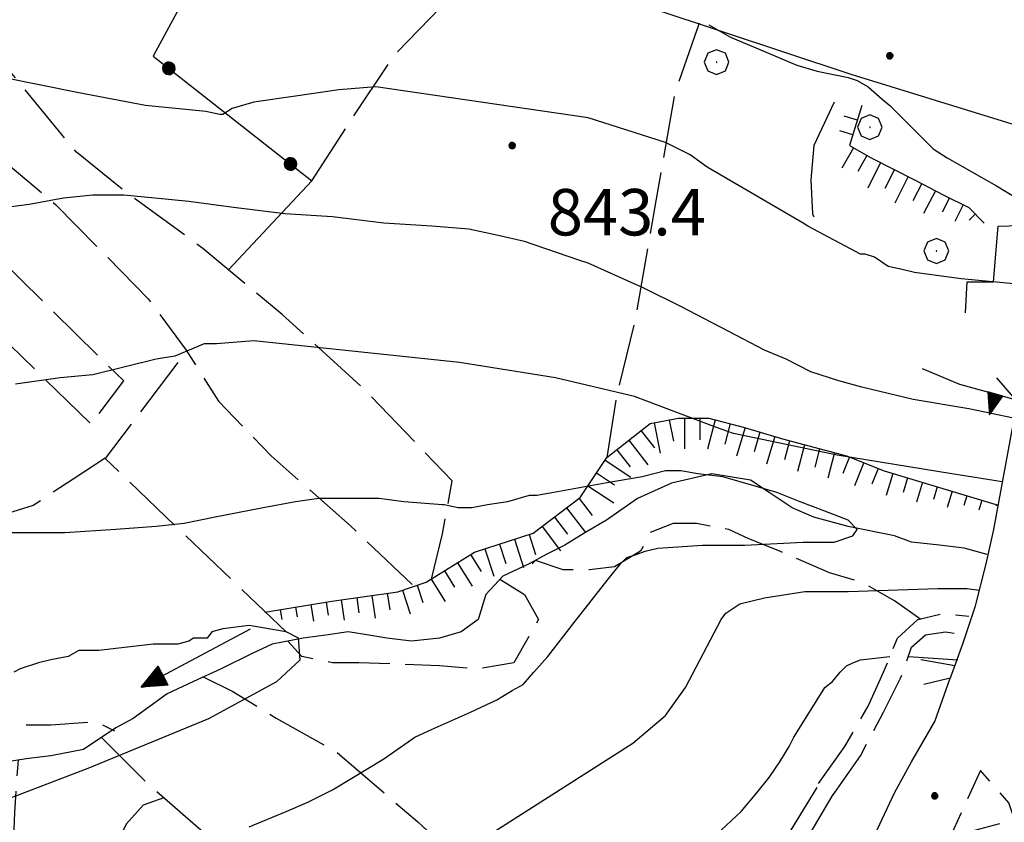
# Model space of a CAD drawing. Extents: x 2586620 to 2591444, y 4507948 to 4511406.
# Drawn here: x 2588021 to 2588180, y 4509172 to 4509302 of the extents above; entities that cross this region are included whole.
import ezdxf

# ---------------------------------------------------------------- set-up
doc = ezdxf.new("R2010")
doc.units = 0
doc.header["$LTSCALE"] = 5
doc.header["$MEASUREMENT"] = 0
for name, pattern in [('102', [2.5, 2, -0.5]), ('502', [5, 2.5, 2.5]), ('506', [5, 2.5, 2.5]), ('701', [2.5, 2, -0.5]), ('703', [1.5, 1, -0.5]), ('LSCA1', [1, -0.5, -0.5])]:
    doc.linetypes.add(name, pattern=pattern)
for name, color, linetype in [('10100000', 1, 'Continuous'), ('10200000', 1, '102'), ('10800000', 2, 'Continuous'), ('11300000', 8, 'Continuous'), ('30200000', 1, 'Continuous'), ('30210000', 2, 'Continuous'), ('50200000', 1, '502'), ('50600000', 1, '506'), ('60100000', 1, 'LSCA1'), ('70100000', 1, '701'), ('70300000', 1, '703'), ('70400000', 1, 'Continuous'), ('80100000', 2, 'Continuous'), ('80200000', 1, 'Continuous'), ('80400000', 1, 'Continuous'), ('A0140000', 2, 'Continuous')]:
    doc.layers.add(name, color=color, linetype=linetype)
doc.styles.get("Standard").update_dxf_attribs({"font": 'romans.shx'})

# ---------------------------------------------------------------- blocks, each defined once
blk = doc.blocks.new('BA1LUNG')
at = {"linetype": 'Continuous'}
blk.add_line((0, 0), (1, 0), dxfattribs=at)
blk = doc.blocks.new('BA1CORT')
at = {"linetype": 'Continuous'}
blk.add_line((0, 0), (0.7, 0), dxfattribs=at)
blk = doc.blocks.new('CERCHIO5')
at = {"linetype": 'Continuous'}
for p, q in [((-0.196, 0.064), (-0.206, 0.001)), ((-0.206, 0.001), (-0.196, -0.062)), ((-0.003, -0.202), (-0.206, 0.001)), ((-0.206, 0.001), (-0.003, 0.001)), ((-0.196, -0.062), (0.022, 0.2)), ((-0.168, 0.12), (-0.196, 0.064)), ((0.162, -0.118), (-0.196, 0.064)), ((-0.196, 0.064), (0.19, -0.062)), ((-0.183, 0.032), (-0.184, 0.013)), ((-0.184, 0.013), (-0.184, -0.047)), ((-0.18, 0.058), (-0.183, 0.032)), ((-0.167, 0.093), (-0.182, 0.091)), ((-0.182, 0.091), (-0.092, 0.063)), ((-0.152, 0.092), (-0.18, 0.058)), ((-0.158, 0.051), (-0.172, 0.001)), ((-0.172, 0.001), (-0.165, -0.077)), ((-0.168, -0.118), (0.094, 0.177)), ((-0.123, 0.166), (-0.168, 0.12)), ((0.19, -0.062), (-0.168, 0.12)), ((-0.168, 0.12), (0, 0)), ((0, 0), (-0.168, -0.118)), ((-0.152, 0.092), (-0.167, 0.093)), ((-0.166, 0.023), (-0.083, 0.112)), ((-0.122, -0.02), (-0.166, 0.023)), ((-0.072, 0.156), (-0.158, 0.051)), ((-0.138, 0.053), (-0.158, -0.016)), ((-0.142, 0.108), (-0.152, 0.092)), ((-0.126, 0.022), (-0.152, 0.092)), ((-0.127, 0.089), (-0.145, 0)), ((-0.145, 0), (-0.12, -0.069)), ((-0.092, 0.063), (-0.144, 0.144)), ((-0.144, 0.144), (-0.002, 0.069)), ((-0.105, 0.116), (-0.142, 0.108)), ((-0.076, 0.082), (-0.138, 0.053)), ((-0.072, 0.156), (-0.127, 0.089)), ((-0.127, 0.089), (-0.123, 0.112)), ((-0.11, -0.009), (-0.127, 0.089)), ((-0.091, -0.032), (-0.126, 0.022)), ((-0.066, 0.194), (-0.123, 0.166)), ((0.06, 0.194), (-0.123, -0.164)), ((-0.123, -0.164), (-0.066, 0.194)), ((-0.003, -0.202), (-0.123, 0.166)), ((-0.123, 0.166), (0.162, -0.118)), ((-0.123, 0.112), (-0.114, 0.138)), ((-0.084, 0.048), (-0.122, -0.02)), ((-0.114, 0.138), (-0.098, 0.178)), ((-0.072, 0.156), (-0.105, 0.116)), ((-0.098, 0.178), (-0.082, 0.172)), ((-0.022, 0.154), (-0.084, 0.048)), ((-0.083, 0.112), (0.009, 0.101)), ((-0.082, 0.172), (-0.032, 0.175)), ((-0.05, 0.134), (-0.076, 0.082)), ((0.022, 0.2), (-0.072, 0.156)), ((-0.032, 0.175), (-0.072, 0.156)), ((-0.003, 0.152), (-0.072, 0.156)), ((-0.051, 0.061), (-0.07, -0.008)), ((-0.068, -0.179), (0.035, 0.008)), ((-0.003, 0.204), (-0.066, 0.194)), ((-0.066, 0.194), (0.116, -0.164)), ((0.012, 0.149), (-0.051, 0.112)), ((-0.051, 0.112), (-0.051, 0.061)), ((-0.016, 0.097), (-0.051, 0.061)), ((-0.051, 0.061), (-0.016, 0.097)), ((-0.04, 0.124), (-0.05, 0.134)), ((-0.032, 0.175), (-0.04, 0.124)), ((0.01, 0.186), (-0.032, 0.175)), ((0, 0.174), (-0.032, 0.175)), ((-0.032, 0.175), (0.012, 0.149)), ((0.006, 0.054), (-0.026, -0.018)), ((0.061, 0.125), (-0.022, 0.154)), ((-0.016, 0.097), (0.034, 0.11)), ((0.065, 0.085), (-0.016, 0.097)), ((-0.003, 0.001), (-0.003, 0.204)), ((0.06, 0.194), (-0.003, 0.204)), ((-0.003, 0.001), (0.06, 0.194)), ((0.116, 0.166), (-0.003, -0.202)), ((0.058, 0.137), (-0.003, 0.152)), ((-0.003, 0.001), (0.197, 0.001)), ((-0.003, 0.001), (-0.003, -0.202)), ((-0.002, 0.069), (0.042, 0.197)), ((0.042, 0.16), (0, 0.174)), ((0.072, 0.053), (0.002, -0.036)), ((0.067, 0.043), (0.006, 0.054)), ((0.009, 0.101), (0.072, 0.053)), ((0.034, 0.11), (0.01, 0.186)), ((0.026, -0.083), (0.079, 0.072)), ((0.147, 0.135), (0.033, 0.066)), ((0.033, 0.066), (0.19, 0.064)), ((0.034, 0.11), (0.093, 0.094)), ((0.074, -0.087), (0.034, 0.11)), ((0.035, 0.008), (0.147, 0.135)), ((0.094, 0.177), (0.038, -0.196)), ((0.042, 0.197), (0.067, 0.101)), ((0.107, 0.137), (0.042, 0.16)), ((0.051, -0.062), (0.106, 0.031)), ((0.118, 0.117), (0.058, 0.137)), ((0.116, 0.166), (0.06, 0.194)), ((0.06, -0.192), (0.116, 0.166)), ((0.162, 0.12), (0.06, -0.192)), ((0.079, 0.072), (0.061, 0.125)), ((0.119, 0.036), (0.065, 0.085)), ((0.065, -0.017), (0.067, 0.043)), ((0.067, 0.101), (0.08, 0.184)), ((0.08, 0.184), (0.195, -0.034)), ((0.093, 0.094), (0.124, 0.053)), ((0.14, 0.07), (0.097, -0.076)), ((0.106, 0.031), (0.14, 0.105)), ((0.158, 0.109), (0.107, 0.137)), ((0.162, 0.12), (0.116, 0.166)), ((0.116, -0.164), (0.162, 0.12)), ((0.116, -0.06), (0.119, 0.036)), ((0.156, 0.064), (0.118, 0.117)), ((0.124, 0.053), (0.124, 0.053)), ((0.124, 0.053), (0.128, -0.03)), ((0.131, -0.07), (0.156, 0.001)), ((0.14, 0.105), (0.14, 0.07)), ((0.162, 0.044), (0.156, 0.064)), ((0.156, 0.001), (0.162, 0.044)), ((0.174, 0.064), (0.158, 0.109)), ((0.19, 0.064), (0.162, 0.12)), ((0.19, 0.064), (0.173, -0.096)), ((0.182, -0.008), (0.174, 0.064)), ((0.2, 0.001), (0.19, 0.064)), ((0.19, -0.062), (0.2, 0.001)), ((-0.196, -0.062), (-0.168, -0.118)), ((0.173, -0.096), (-0.196, -0.062)), ((-0.184, -0.047), (-0.165, -0.099)), ((-0.168, -0.118), (-0.123, -0.164)), ((-0.165, -0.077), (-0.13, -0.127)), ((-0.165, -0.099), (-0.12, -0.15)), ((-0.158, -0.016), (-0.117, -0.042)), ((-0.15, -0.04), (-0.156, -0.11)), ((-0.156, -0.11), (-0.106, -0.134)), ((-0.122, -0.02), (-0.15, -0.04)), ((-0.13, -0.127), (-0.06, -0.146)), ((-0.125, -0.057), (-0.108, -0.025)), ((-0.101, -0.082), (-0.125, -0.057)), ((-0.123, -0.164), (-0.066, -0.192)), ((-0.108, -0.025), (-0.122, -0.02)), ((-0.12, -0.069), (-0.087, -0.093)), ((-0.12, -0.15), (-0.06, -0.163)), ((-0.117, -0.042), (-0.078, -0.017)), ((-0.101, -0.082), (-0.11, -0.009)), ((-0.106, -0.134), (-0.093, -0.156)), ((-0.003, -0.094), (-0.101, -0.082)), ((-0.083, -0.14), (-0.101, -0.082)), ((-0.064, -0.045), (-0.097, -0.097)), ((-0.097, -0.097), (0.026, -0.134)), ((-0.093, -0.156), (-0.091, -0.18)), ((-0.054, -0.075), (-0.091, -0.032)), ((-0.091, -0.18), (-0.054, -0.075)), ((-0.087, -0.093), (-0.028, -0.126)), ((-0.034, -0.151), (-0.083, -0.14)), ((-0.07, -0.008), (-0.042, -0.049)), ((0.038, -0.196), (-0.068, -0.179)), ((-0.066, -0.192), (-0.003, -0.202)), ((0.097, -0.076), (-0.064, -0.045)), ((-0.06, -0.146), (0.011, -0.159)), ((-0.06, -0.163), (-0.032, -0.185)), ((0.002, -0.036), (-0.054, -0.075)), ((0.051, -0.062), (-0.054, -0.075)), ((-0.054, -0.075), (0.051, -0.062)), ((-0.054, -0.075), (-0.049, -0.182)), ((-0.049, -0.182), (0.026, -0.083)), ((-0.042, -0.049), (0.014, -0.064)), ((0.048, -0.128), (-0.034, -0.151)), ((-0.032, -0.185), (0.04, -0.182)), ((-0.028, -0.126), (0.048, -0.128)), ((-0.026, -0.018), (0.022, -0.048)), ((0.136, -0.106), (-0.003, -0.094)), ((-0.003, -0.202), (0.06, -0.192)), ((0.011, -0.159), (0.044, -0.153)), ((0.014, -0.064), (0.048, -0.061)), ((0.022, -0.048), (0.075, -0.075)), ((0.026, -0.134), (0.074, -0.087)), ((0.128, -0.03), (0.035, -0.054)), ((0.035, -0.054), (0.048, -0.128)), ((0.04, -0.182), (0.062, -0.176)), ((0.044, -0.153), (0.098, -0.127)), ((0.048, -0.061), (0.065, -0.017)), ((0.048, -0.128), (0.107, -0.112)), ((0.128, -0.03), (0.051, -0.062)), ((0.06, -0.192), (0.116, -0.164)), ((0.062, -0.176), (0.095, -0.16)), ((0.075, -0.075), (0.152, -0.078)), ((0.095, -0.16), (0.119, -0.147)), ((0.098, -0.127), (0.131, -0.07)), ((0.107, -0.112), (0.116, -0.06)), ((0.116, -0.164), (0.162, -0.118)), ((0.119, -0.147), (0.136, -0.106)), ((0.195, -0.034), (0.128, -0.03)), ((0.152, -0.078), (0.175, -0.074)), ((0.162, -0.118), (0.19, -0.062)), ((0.175, -0.074), (0.182, -0.008))]:
    blk.add_line(p, q, dxfattribs=at)
blk = doc.blocks.new('CERCHIO1')
at = {"linetype": 'Continuous'}
for p, q in [((0.003, 0.398), (-0.28, 0.28)), ((0.286, 0.28), (0.003, 0.398)), ((-0.28, 0.28), (-0.397, -0.002)), ((0, 0), (-0.002, -0.003)), ((0.002, 0.002), (0, 0)), ((0.005, 0.003), (0.002, 0.002)), ((0.009, 0.003), (0.005, 0.003)), ((0.011, 0.001), (0.009, 0.003)), ((0.013, -0.001), (0.011, 0.001)), ((0.403, -0.002), (0.286, 0.28)), ((-0.397, -0.002), (-0.28, -0.285)), ((-0.28, -0.285), (0.003, -0.402)), ((-0.002, -0.003), (-0.002, -0.006)), ((-0.002, -0.006), (0, -0.009)), ((0, -0.009), (0.002, -0.011)), ((0.002, -0.011), (0.005, -0.013)), ((0.003, -0.402), (0.286, -0.285)), ((0.005, -0.013), (0.009, -0.012)), ((0.009, -0.012), (0.011, -0.011)), ((0.011, -0.011), (0.013, -0.008)), ((0.014, -0.005), (0.013, -0.001)), ((0.013, -0.008), (0.014, -0.005)), ((0.286, -0.285), (0.403, -0.002))]:
    blk.add_line(p, q, dxfattribs=at)
blk = doc.blocks.new('TRIANG1')
at = {"linetype": 'Continuous'}
for p, q in [((0, 0.7), (-0.25, 0)), ((0, 0.612), (-0.021, 0.642)), ((-0.021, 0.642), (0, 0.642)), ((-0.013, 0.663), (0, 0.674)), ((0, 0.642), (-0.013, 0.663)), ((0.25, 0), (0, 0.7)), ((0, 0.7), (0, 0)), ((0, 0.674), (0, 0.685)), ((0, 0.685), (0, 0.674)), ((0, 0.674), (0, 0.685)), ((0, 0.674), (0, 0.685)), ((0, 0.685), (0, 0.674)), ((0, 0.674), (0, 0.685)), ((0.013, 0.663), (0, 0.674)), ((0, 0.642), (0.013, 0.663)), ((0, 0.612), (0.021, 0.642)), ((0.021, 0.642), (0, 0.642)), ((0, 0.182), (-0.134, 0.325)), ((-0.134, 0.325), (0, 0.215)), ((0, 0.215), (-0.125, 0.349)), ((-0.125, 0.349), (0, 0.256)), ((0, 0.256), (-0.115, 0.379)), ((-0.115, 0.379), (0, 0.289)), ((0, 0.289), (-0.106, 0.404)), ((-0.106, 0.404), (0, 0.322)), ((0, 0.322), (-0.099, 0.423)), ((-0.099, 0.423), (0, 0.354)), ((0, 0.354), (-0.089, 0.45)), ((-0.089, 0.45), (0, 0.381)), ((0, 0.381), (-0.08, 0.477)), ((-0.08, 0.477), (0, 0.42)), ((0, 0.42), (-0.07, 0.503)), ((-0.07, 0.503), (0, 0.453)), ((0, 0.453), (-0.06, 0.531)), ((-0.06, 0.531), (0, 0.494)), ((0, 0.494), (-0.05, 0.561)), ((-0.05, 0.561), (0, 0.526)), ((0, 0.526), (-0.042, 0.582)), ((-0.042, 0.582), (0, 0.555)), ((0, 0.555), (-0.034, 0.604)), ((-0.034, 0.604), (0, 0.585)), ((0, 0.585), (-0.027, 0.623)), ((-0.027, 0.623), (0, 0.612)), ((0, 0.585), (0.027, 0.623)), ((0.027, 0.623), (0, 0.612)), ((0, 0.555), (0.034, 0.604)), ((0.034, 0.604), (0, 0.585)), ((0, 0.526), (0.042, 0.582)), ((0.042, 0.582), (0, 0.555)), ((0, 0.494), (0.05, 0.561)), ((0.05, 0.561), (0, 0.526)), ((0, 0.453), (0.06, 0.531)), ((0.06, 0.531), (0, 0.494)), ((0, 0.42), (0.07, 0.503)), ((0.07, 0.503), (0, 0.453)), ((0, 0.381), (0.08, 0.477)), ((0.08, 0.477), (0, 0.42)), ((0, 0.354), (0.089, 0.45)), ((0.089, 0.45), (0, 0.381)), ((0, 0.322), (0.099, 0.423)), ((0.099, 0.423), (0, 0.354)), ((0, 0.289), (0.106, 0.404)), ((0.106, 0.404), (0, 0.322)), ((0, 0.256), (0.115, 0.379)), ((0.115, 0.379), (0, 0.289)), ((0, 0.215), (0.125, 0.349)), ((0.125, 0.349), (0, 0.256)), ((0, 0.182), (0.134, 0.325)), ((0.134, 0.325), (0, 0.215)), ((-0.25, 0), (0.25, 0)), ((-0.215, 0), (-0.236, 0.038)), ((-0.236, 0.038), (-0.178, 0)), ((-0.178, 0), (-0.227, 0.065)), ((-0.227, 0.065), (-0.141, 0)), ((-0.141, 0), (-0.218, 0.09)), ((-0.218, 0.09), (-0.111, 0)), ((-0.111, 0), (-0.209, 0.114)), ((-0.209, 0.114), (-0.072, 0)), ((-0.072, 0), (-0.201, 0.138)), ((-0.201, 0.138), (-0.042, 0)), ((-0.042, 0), (-0.192, 0.162)), ((-0.192, 0.162), (0, 0)), ((0, 0), (-0.182, 0.19)), ((-0.182, 0.19), (0, 0.038)), ((0, 0.038), (-0.172, 0.218)), ((-0.172, 0.218), (0, 0.077)), ((0, 0.077), (-0.162, 0.246)), ((-0.162, 0.246), (0, 0.112)), ((0, 0.112), (-0.152, 0.274)), ((-0.152, 0.274), (0, 0.147)), ((0, 0.147), (-0.143, 0.301)), ((-0.143, 0.301), (0, 0.182)), ((0, 0.147), (0.143, 0.301)), ((0.143, 0.301), (0, 0.182)), ((0, 0.112), (0.152, 0.274)), ((0.152, 0.274), (0, 0.147)), ((0, 0.077), (0.162, 0.246)), ((0.162, 0.246), (0, 0.112)), ((0, 0.038), (0.172, 0.218)), ((0.172, 0.218), (0, 0.077)), ((0, 0), (0.182, 0.19)), ((0.182, 0.19), (0, 0.038)), ((0.192, 0.162), (0, 0)), ((0.042, 0), (0.192, 0.162)), ((0.201, 0.138), (0.042, 0)), ((0.072, 0), (0.201, 0.138)), ((0.209, 0.114), (0.072, 0)), ((0.111, 0), (0.209, 0.114)), ((0.218, 0.09), (0.111, 0)), ((0.141, 0), (0.218, 0.09)), ((0.227, 0.065), (0.141, 0)), ((0.178, 0), (0.227, 0.065)), ((0.236, 0.038), (0.178, 0)), ((0.215, 0), (0.236, 0.038))]:
    blk.add_line(p, q, dxfattribs=at)
blk = doc.blocks.new('ACQUA')
at = {"linetype": 'Continuous'}
for p, q in [((3.2, 0.35), (3.2, -0.35)), ((3.2, 0.35), (4, 0)), ((3.2, 0.018), (3.224, 0.34)), ((3.2, 0.32), (4, 0)), ((3.224, 0.34), (3.228, 0)), ((3.228, 0), (3.247, 0.33)), ((3.247, 0.33), (3.258, 0)), ((3.258, 0), (3.271, 0.319)), ((3.271, 0.319), (3.281, 0)), ((4, 0), (0, 0)), ((4, 0), (3.2, 0.29)), ((3.2, 0.29), (3.979, 0.008)), ((3.979, 0.008), (3.2, 0.26)), ((3.2, 0.26), (3.979, 0.008)), ((3.979, 0.008), (3.2, 0.227)), ((3.2, 0.227), (3.939, 0)), ((3.939, 0), (3.2, 0.199)), ((3.2, 0.199), (3.886, 0)), ((3.886, 0), (3.2, 0.172)), ((3.2, 0.172), (3.836, 0)), ((3.836, 0), (3.2, 0.139)), ((3.2, 0.139), (3.78, 0)), ((3.78, 0), (3.2, 0.102)), ((3.2, 0.102), (3.715, 0)), ((3.715, 0), (3.2, 0.073)), ((3.2, 0.073), (3.637, 0)), ((3.637, 0), (3.2, 0.047)), ((3.2, 0.047), (3.516, 0)), ((3.516, 0), (3.2, 0.018)), ((4, 0), (3.2, -0.35)), ((4, 0), (3.2, -0.295)), ((3.2, -0.232), (3.939, 0)), ((3.939, 0), (3.2, -0.204)), ((3.202, -0.325), (4, 0)), ((3.281, 0), (3.295, 0.308)), ((3.295, 0.308), (3.305, 0)), ((3.305, 0), (3.323, 0.296)), ((3.323, 0.296), (3.332, 0.01)), ((3.332, 0.01), (3.351, 0.284)), ((3.351, 0.284), (3.353, 0.009)), ((3.353, 0.009), (3.377, 0.273)), ((3.377, 0.273), (3.376, 0.008)), ((3.376, 0.008), (3.403, 0.261)), ((3.403, 0.261), (3.398, 0.007)), ((3.398, 0.007), (3.425, 0.251)), ((3.425, 0.251), (3.428, 0.005)), ((3.428, 0.005), (3.449, 0.241)), ((3.449, 0.241), (3.45, 0.004)), ((3.45, 0.004), (3.475, 0.23)), ((3.475, 0.23), (3.476, 0.002)), ((3.476, 0.002), (3.499, 0.219)), ((3.499, 0.219), (3.516, 0)), ((3.516, 0), (3.524, 0.19)), ((3.524, 0.19), (3.54, 0.01)), ((3.54, 0.01), (3.554, 0.195)), ((3.554, 0.195), (3.573, 0.007)), ((3.573, 0.007), (3.586, 0.181)), ((3.586, 0.181), (3.604, 0.004)), ((3.604, 0.004), (3.625, 0.15)), ((3.625, 0.15), (3.637, 0)), ((3.637, 0), (3.652, 0.139)), ((3.652, 0.139), (3.668, 0.007)), ((3.668, 0.007), (3.685, 0.126)), ((3.685, 0.126), (3.695, 0.003)), ((3.695, 0.003), (3.712, 0.115)), ((3.712, 0.115), (3.715, 0)), ((3.715, 0), (3.74, 0.104)), ((3.74, 0.104), (3.751, 0.005)), ((3.861, 0.032), (3.745, 0.064)), ((3.751, 0.005), (3.797, 0.074)), ((3.797, 0.074), (3.78, 0)), ((3.78, 0), (3.832, 0.061)), ((3.832, 0.061), (3.836, 0)), ((3.836, 0), (3.872, 0.046)), ((3.967, -0.015), (3.861, 0.032)), ((3.861, 0.032), (3.967, -0.015)), ((3.966, 0), (3.861, 0.032)), ((3.967, 0.014), (3.861, -0.033)), ((3.861, -0.033), (3.967, 0.014)), ((3.966, 0), (3.861, -0.033)), ((3.872, 0.046), (3.967, -0.015)), ((3.872, -0.047), (3.967, 0.014)), ((3.967, 0.014), (3.966, 0)), ((3.967, -0.015), (3.966, 0)), ((3.2, -0.204), (3.886, -0.001)), ((3.886, -0.001), (3.2, -0.177)), ((3.2, -0.177), (3.836, -0.001)), ((3.836, -0.001), (3.2, -0.144)), ((3.2, -0.144), (3.78, -0.001)), ((3.78, -0.001), (3.2, -0.107)), ((3.2, -0.107), (3.715, -0.002)), ((3.715, -0.002), (3.2, -0.078)), ((3.2, -0.078), (3.637, -0.002)), ((3.637, -0.002), (3.2, -0.052)), ((3.2, -0.052), (3.516, -0.003)), ((3.516, -0.003), (3.2, -0.023)), ((3.2, -0.295), (3.979, -0.008)), ((3.979, -0.008), (3.2, -0.265)), ((3.2, -0.265), (3.979, -0.008)), ((3.979, -0.008), (3.2, -0.232)), ((3.2, -0.023), (3.226, -0.345)), ((3.226, -0.345), (3.228, -0.005)), ((3.228, -0.005), (3.249, -0.334)), ((3.249, -0.334), (3.258, -0.005)), ((3.258, -0.005), (3.273, -0.323)), ((3.273, -0.323), (3.281, -0.005)), ((3.281, -0.005), (3.295, -0.313)), ((3.295, -0.313), (3.305, -0.004)), ((3.305, -0.004), (3.323, -0.301)), ((3.323, -0.301), (3.332, -0.015)), ((3.332, -0.015), (3.351, -0.288)), ((3.351, -0.288), (3.353, -0.013)), ((3.353, -0.013), (3.377, -0.277)), ((3.377, -0.277), (3.376, -0.012)), ((3.376, -0.012), (3.403, -0.265)), ((3.403, -0.265), (3.398, -0.01)), ((3.398, -0.01), (3.425, -0.255)), ((3.425, -0.255), (3.428, -0.009)), ((3.428, -0.009), (3.449, -0.245)), ((3.449, -0.245), (3.45, -0.007)), ((3.45, -0.007), (3.475, -0.233)), ((3.475, -0.233), (3.476, -0.006)), ((3.476, -0.006), (3.499, -0.222)), ((3.499, -0.222), (3.516, -0.003)), ((3.516, -0.003), (3.524, -0.193)), ((3.524, -0.193), (3.54, -0.013)), ((3.54, -0.013), (3.554, -0.198)), ((3.554, -0.198), (3.573, -0.01)), ((3.573, -0.01), (3.586, -0.184)), ((3.586, -0.184), (3.604, -0.006)), ((3.604, -0.006), (3.625, -0.152)), ((3.625, -0.152), (3.637, -0.002)), ((3.637, -0.002), (3.652, -0.141)), ((3.652, -0.141), (3.668, -0.009)), ((3.668, -0.009), (3.685, -0.128)), ((3.685, -0.128), (3.695, -0.005)), ((3.695, -0.005), (3.712, -0.117)), ((3.712, -0.117), (3.715, -0.002)), ((3.715, -0.002), (3.74, -0.105)), ((3.74, -0.105), (3.751, -0.007)), ((3.861, -0.033), (3.745, -0.065)), ((3.751, -0.007), (3.797, -0.075)), ((3.797, -0.075), (3.78, -0.001)), ((3.78, -0.001), (3.832, -0.062)), ((3.832, -0.062), (3.836, -0.001)), ((3.836, -0.001), (3.872, -0.047))]:
    blk.add_line(p, q, dxfattribs=at)

msp = doc.modelspace()

# ---------------------------------------------------------------- linework, layer by layer
at = {"layer": '10100000', "linetype": 'Continuous', "flags": 128}
for points in [[(2588347, 4509220), (2588346, 4509222), (2588343.5, 4509225.5), (2588341.25, 4509228.5), (2588339.25, 4509230.5), (2588336.25, 4509233), (2588332.75, 4509235.5), (2588327, 4509238), (2588319.5, 4509241), (2588306.75, 4509245), (2588264.5, 4509258.5), (2588211.75, 4509275.5), (2588155, 4509293), (2588102.25, 4509310.5), (2588054.5, 4509325), (2588028.25, 4509334), (2588027.75, 4509331.5)], [(2588042.3, 4509065.77), (2588086.5, 4509098), (2588103.5, 4509110.5), (2588115.5, 4509120), (2588123, 4509126.5), (2588131.25, 4509134), (2588136.5, 4509139.5), (2588141.25, 4509145.5), (2588144.75, 4509150), (2588147.75, 4509153.5), (2588152.25, 4509160), (2588158, 4509168.5), (2588162, 4509177), (2588164.75, 4509182), (2588168.5, 4509188.5), (2588171, 4509195.5)]]:
    msp.add_lwpolyline(points, dxfattribs=at)
at = {"layer": '10200000', "linetype": '102', "flags": 128}
for points in [[(2588149.75, 4509178.5), (2588154, 4509184.5), (2588157.75, 4509191), (2588160.25, 4509196.5), (2588162.5, 4509202), (2588165.75, 4509205), (2588170, 4509206), (2588174, 4509205.5)], [(2588152, 4509176.5), (2588156.5, 4509183), (2588160.25, 4509190), (2588163, 4509195.5), (2588164.75, 4509200.5), (2588167, 4509202.5), (2588170.25, 4509203), (2588173.5, 4509202.5)], [(2588022.5, 4509050.5), (2588024.21, 4509053.16), (2588026.96, 4509057.73), (2588032.75, 4509068.1), (2588039.16, 4509075.12), (2588047.7, 4509085.18), (2588054.66, 4509095.08), (2588062.64, 4509103.79), (2588069.66, 4509112.94), (2588075.15, 4509119.65), (2588081.86, 4509125.75), (2588088.87, 4509130.63), (2588097.11, 4509136.73), (2588108.09, 4509142.22), (2588119.98, 4509149.23), (2588132.49, 4509155.64), (2588139.2, 4509158.38), (2588141.64, 4509160.82), (2588143.47, 4509163.57), (2588143.47, 4509164.79), (2588144.08, 4509166.62), (2588144.69, 4509169.97), (2588149.75, 4509178.31)], [(2588042.58, 4509065.81), (2588040.48, 4509065.54), (2588038.65, 4509065.85), (2588037.43, 4509067.07), (2588038.34, 4509068.29), (2588042.92, 4509073.78), (2588055.42, 4509090.86), (2588067.62, 4509105.8), (2588076.47, 4509114.65), (2588085.62, 4509124.41), (2588094.77, 4509131.42), (2588104.83, 4509136.91), (2588112.76, 4509141.18), (2588118.86, 4509143.93), (2588131.06, 4509150.03), (2588137.47, 4509153.08), (2588142.35, 4509155.52), (2588144.18, 4509156.74), (2588146.01, 4509159.48), (2588146.01, 4509162.53), (2588146.31, 4509165.89), (2588147.84, 4509169.55), (2588152.09, 4509176.73)]]:
    msp.add_lwpolyline(points, dxfattribs=at)
at = {"layer": '10800000', "linetype": 'Continuous', "flags": 128}
msp.add_lwpolyline([(2588178.5, 4509244), (2588181.5, 4509240.5), (2588181.5, 4509238.5), (2588178, 4509219.5), (2588176.75, 4509214), (2588175, 4509207), (2588173, 4509201), (2588171, 4509195.5), (2588166.75, 4509194.5)], dxfattribs=at)
at = {"layer": '11300000', "linetype": 'Continuous', "flags": 128}
msp.add_lwpolyline([(2588173.5, 4509254.5), (2588173.75, 4509259.5), (2588178, 4509259.5), (2588178.75, 4509268.5), (2588194.75, 4509269), (2588197.5, 4509260), (2588201.5, 4509259.5), (2588200.75, 4509254.5)], dxfattribs=at)
at = {"layer": '30200000', "linetype": 'Continuous', "flags": 128}
for points in [[(2588152.25, 4509288.5), (2588149, 4509281.5), (2588148.5, 4509276), (2588148.75, 4509270.5), (2588149, 4509270)], [(2588177, 4509215.5), (2588173.25, 4509216.5), (2588169.25, 4509217), (2588164.75, 4509217.5), (2588162, 4509218.5), (2588154.5, 4509220), (2588149, 4509221.5), (2588145.5, 4509223), (2588141.75, 4509225.5), (2588138.75, 4509227.5), (2588132.5, 4509228.5), (2588126, 4509227), (2588120.5, 4509224.5), (2588115.5, 4509221), (2588112, 4509219), (2588108.75, 4509217), (2588105.75, 4509215.5), (2588103, 4509214), (2588098.75, 4509212), (2588096, 4509209), (2588094.75, 4509205), (2588092, 4509203), (2588088.5, 4509202), (2588084, 4509201.5), (2588080, 4509202), (2588076.75, 4509202.5), (2588073.75, 4509203), (2588070.5, 4509202.5), (2588066.5, 4509202), (2588061.5, 4509201), (2588058.25, 4509199.5), (2588053.25, 4509197), (2588048.75, 4509195), (2588044.5, 4509193), (2588039, 4509189), (2588036.25, 4509187.5), (2588031, 4509184), (2588025.75, 4509183), (2588021.75, 4509182.5), (2588018.75, 4509182)]]:
    msp.add_lwpolyline(points, dxfattribs=at)
at = {"layer": '50200000', "linetype": '502', "flags": 128}
msp.add_lwpolyline([(2588022.45, 4509333.44), (2588022.76, 4509331), (2588027.33, 4509329.78), (2588027.64, 4509331.61), (2588039.23, 4509327.64), (2588051.12, 4509312.39), (2588042.28, 4509295.92), (2588067.9, 4509275.79), (2588054.45, 4509261.42)], dxfattribs=at)
at = {"layer": '50600000', "linetype": '506', "flags": 128}
for points in [[(2588166.5, 4509245.5), (2588172.5, 4509243), (2588181.5, 4509240.5)], [(2588171.75, 4509197.5), (2588166.25, 4509198.5)]]:
    msp.add_lwpolyline(points, dxfattribs=at)
at = {"layer": '60100000', "linetype": 'LSCA1', "flags": 128}
for points in [[(2588156.75, 4509288), (2588154.75, 4509281.5), (2588158.25, 4509279.5), (2588165.25, 4509276), (2588170, 4509273.5), (2588174, 4509271.5), (2588176.5, 4509269)], [(2588060.32, 4509206.16), (2588071.11, 4509207.95), (2588081.79, 4509209.48), (2588086.36, 4509211), (2588094.17, 4509215.87), (2588103.63, 4509218.92), (2588111.25, 4509224.71), (2588115.52, 4509231.12), (2588122.54, 4509236.61), (2588127.11, 4509237.52), (2588131.99, 4509237.52), (2588137.79, 4509236), (2588143.89, 4509234.17), (2588154.26, 4509231.42), (2588160.36, 4509228.98), (2588178.73, 4509223.47)]]:
    msp.add_lwpolyline(points, dxfattribs=at)
at = {"layer": '70100000', "linetype": '701', "flags": 128}
for points in [[(2587980.13, 4509287.36), (2588032.25, 4509236.5), (2588037.5, 4509243.5), (2588008, 4509272.5), (2587974.25, 4509305.5), (2587966.75, 4509315.5), (2587965.25, 4509313.5), (2587962, 4509312), (2587958.75, 4509308)], [(2588067.9, 4509275.79), (2588074, 4509285.25), (2588081.32, 4509296.23), (2588091.69, 4509306.9), (2588084.89, 4509315.85)], [(2587998.09, 4509312.87), (2587988.44, 4509306.43), (2587998.81, 4509297.89), (2588011.31, 4509284.77), (2588026.56, 4509271.96), (2588041.51, 4509256.71), (2588047.61, 4509248.48), (2588052.79, 4509240.24), (2588061.33, 4509231.4), (2588074.14, 4509220.11), (2588084.41, 4509210.35)], [(2588130.47, 4509301.27), (2588126.5, 4509289.98), (2588123.45, 4509272.6), (2588120.1, 4509253.38), (2588117.05, 4509240.88), (2588115.52, 4509231.12)], [(2588087.19, 4509211.52), (2588089.02, 4509218.84), (2588090.54, 4509227.38), (2588076.51, 4509242.02), (2588063.09, 4509254.22), (2588050.28, 4509264.89), (2588037.78, 4509274.04), (2588029.85, 4509280.45), (2588019.06, 4509293.56)], [(2588034.49, 4509231.02), (2588029.31, 4509227.67), (2588022.9, 4509223.4), (2588018.02, 4509221.87), (2587983.56, 4509258.78), (2587975.02, 4509257.56), (2587970.75, 4509264.88), (2587968.31, 4509271.89), (2587966.91, 4509280.87)], [(2588046.25, 4509246.5), (2588034.5, 4509231), (2588064.75, 4509202)], [(2588166.25, 4509205), (2588162, 4509208), (2588156.75, 4509211), (2588151.5, 4509212.5), (2588143.5, 4509216), (2588138.5, 4509218), (2588135.25, 4509219.5), (2588130, 4509220.5), (2588126.25, 4509220.5), (2588122.5, 4509219), (2588121, 4509216), (2588116.75, 4509213.5), (2588112.75, 4509213), (2588108.5, 4509213), (2588104, 4509214.5), (2588103.5, 4509214)], [(2588098.25, 4509211.5), (2588102.25, 4509209), (2588104.5, 4509205), (2588100.5, 4509198), (2588094.75, 4509197), (2588088.5, 4509197.5), (2588075.5, 4509198), (2588071.25, 4509198), (2588066.25, 4509199), (2588064, 4509201.5)], [(2588050.22, 4509195.79), (2588055.1, 4509193.35), (2588062.12, 4509189.08), (2588071.88, 4509183.59), (2588084.99, 4509172.31), (2588096.89, 4509161.33), (2588114.93, 4509146.25)], [(2587959.25, 4509172.5), (2587962, 4509175), (2587966.25, 4509180.5), (2587977, 4509182.5), (2587983.5, 4509193), (2587988.5, 4509193.5), (2587996, 4509186.5), (2588004, 4509187), (2588019.25, 4509188), (2588025.75, 4509188), (2588033, 4509188.5), (2588036, 4509187)], [(2588033.92, 4509185.95), (2588041.24, 4509178.63), (2588055.88, 4509165.82), (2588076.32, 4509148.13), (2588081.5, 4509143.25), (2588082.72, 4509139.59), (2588081.5, 4509135.93), (2588072.66, 4509128.3), (2588058.32, 4509119.76), (2588054.97, 4509121.29), (2588049.17, 4509128), (2588036.97, 4509142.33), (2588029.35, 4509151.18), (2588022.94, 4509158.5), (2588019.89, 4509163.38), (2588019.59, 4509166.43), (2588019.89, 4509173.75), (2588020.49, 4509182.3)], [(2588043.99, 4509176.22), (2588040.64, 4509175), (2588037.89, 4509171.95), (2588034.23, 4509164.63), (2588029.35, 4509151.18)]]:
    msp.add_lwpolyline(points, dxfattribs=at)
at = {"layer": '70300000', "linetype": '703', "flags": 128}
msp.add_lwpolyline([(2588175.9, 4509180.59), (2588171.02, 4509169.91), (2588181.39, 4509172.66), (2588180.47, 4509175.4), (2588178.03, 4509178.15), (2588175.9, 4509180.59)], dxfattribs=at)
at = {"layer": '80100000', "linetype": 'Continuous', "flags": 128}
for points in [[(2588132, 4509301), (2588135.5, 4509299), (2588140.25, 4509297), (2588146.25, 4509294.5), (2588149.5, 4509293.5), (2588154.5, 4509292.5), (2588156, 4509292), (2588157.75, 4509291), (2588160, 4509289), (2588161.25, 4509288), (2588167.25, 4509282), (2588168.25, 4509281), (2588170.5, 4509279.5), (2588178.5, 4509275), (2588181.75, 4509273)], [(2588004.25, 4509170.5), (2588031.75, 4509181), (2588051.25, 4509189), (2588062.25, 4509195), (2588066, 4509198.5), (2588065.75, 4509202), (2588063.75, 4509203), (2588057.75, 4509204), (2588053.5, 4509203.5), (2588051.75, 4509203), (2588051, 4509202), (2588048.75, 4509202), (2588048, 4509201.5), (2588046.25, 4509201), (2588044, 4509201), (2588042.25, 4509201), (2588033.5, 4509200), (2588030.25, 4509200), (2588028.5, 4509199), (2588025.75, 4509198.5), (2588023.75, 4509198), (2588020.75, 4509197), (2588019.75, 4509196.5)]]:
    msp.add_lwpolyline(points, dxfattribs=at)
at = {"layer": '80200000', "linetype": 'Continuous', "flags": 128}
for points in [[(2588183, 4509259), (2588172.75, 4509260), (2588165.25, 4509261), (2588163.25, 4509261.5), (2588161, 4509262), (2588158.75, 4509263.5), (2588157.25, 4509264), (2588156.5, 4509264), (2588148, 4509268.5), (2588147.25, 4509269), (2588131.75, 4509278), (2588129, 4509280), (2588125, 4509282), (2588112.5, 4509286), (2588078.25, 4509291), (2588072.25, 4509290.5), (2588065.25, 4509289.5), (2588058.5, 4509288.5), (2588055, 4509287.5), (2588053.5, 4509286.5), (2588053, 4509286.5), (2588050.75, 4509287), (2588041, 4509288), (2588030.25, 4509290), (2588018, 4509292.5)], [(2588181.25, 4509237.5), (2588174, 4509239), (2588165, 4509240.5), (2588156.75, 4509242.5), (2588153, 4509243.5), (2588148.5, 4509245), (2588144.5, 4509247), (2588141, 4509248.5), (2588135.25, 4509251.5), (2588127.5, 4509255.5), (2588121.5, 4509258.5), (2588112.5, 4509262.5), (2588111, 4509263), (2588102.25, 4509266), (2588098, 4509267), (2588093.25, 4509268), (2588087.25, 4509268.5), (2588079.5, 4509269), (2588071.25, 4509270), (2588063.5, 4509270.5), (2588055.25, 4509271.5), (2588048, 4509272.5), (2588042.5, 4509273), (2588037.5, 4509273.5), (2588032.5, 4509273.5), (2588027.75, 4509273), (2588022.25, 4509272), (2588014.75, 4509271)], [(2588179.42, 4509227.22), (2588171.25, 4509228.5), (2588152.75, 4509231.5), (2588136, 4509235), (2588133.25, 4509236), (2588128, 4509238), (2588120, 4509241), (2588107.25, 4509244), (2588091.75, 4509246.5), (2588058.5, 4509250), (2588052.5, 4509249.5), (2588050.5, 4509249.5), (2588045.75, 4509247.5), (2588042.75, 4509247), (2588032.5, 4509244.5), (2588027.25, 4509244), (2588020, 4509243)], [(2588057.75, 4509171.5), (2588063.75, 4509174), (2588067.25, 4509175.5), (2588071.25, 4509177.5), (2588079.5, 4509182.5), (2588084.5, 4509186), (2588086.75, 4509187), (2588093.5, 4509190), (2588097.75, 4509192), (2588100.25, 4509193.5), (2588102, 4509194.5), (2588103.75, 4509196.5), (2588106, 4509199), (2588110.25, 4509204.5), (2588115.75, 4509211.5), (2588117.75, 4509214), (2588118.75, 4509215), (2588120.25, 4509215.5), (2588121.75, 4509216), (2588123.75, 4509216.5), (2588131, 4509217), (2588137.75, 4509217), (2588147.25, 4509217.5), (2588152.25, 4509217.5), (2588155.25, 4509218.5), (2588156, 4509219.5), (2588154.5, 4509221), (2588150.75, 4509222.5), (2588146.75, 4509224), (2588143, 4509225.5), (2588139.5, 4509226.5), (2588134.25, 4509228), (2588130.25, 4509228.5), (2588127.5, 4509229), (2588125, 4509229), (2588121.25, 4509228), (2588115.25, 4509227), (2588107, 4509225.5), (2588104.25, 4509225), (2588103, 4509225), (2588099.5, 4509224), (2588096.25, 4509223.5), (2588093.75, 4509223), (2588091.5, 4509223), (2588089.25, 4509223.5), (2588089, 4509223.5), (2588082.75, 4509224), (2588078.75, 4509224.5), (2588073.5, 4509224.5), (2588069, 4509224.5), (2588065.25, 4509224), (2588060, 4509223), (2588052.25, 4509221.5), (2588047.25, 4509220.5), (2588042.75, 4509220), (2588036.25, 4509219.5), (2588028, 4509219), (2588019.25, 4509219)], [(2588001.25, 4509111.5), (2588006, 4509115), (2588009.5, 4509117.5), (2588012.75, 4509120.5), (2588024.25, 4509132.5), (2588030, 4509137), (2588042.75, 4509143.5), (2588074, 4509157), (2588081.25, 4509160.5), (2588119.75, 4509185), (2588125, 4509189.5), (2588128.25, 4509194), (2588134, 4509205), (2588134.75, 4509206), (2588137, 4509207.5), (2588141, 4509208.5), (2588147.5, 4509209.5), (2588150.5, 4509209.5), (2588152.75, 4509209.5), (2588154.5, 4509209.5), (2588169, 4509210), (2588173.75, 4509210), (2588175.68, 4509209.7)], [(2588134, 4509171), (2588137.25, 4509174), (2588139.75, 4509177), (2588141.75, 4509179.5), (2588143.5, 4509182), (2588145, 4509184.5), (2588145.75, 4509186), (2588148.25, 4509190), (2588149.5, 4509192), (2588150.75, 4509194), (2588152, 4509195), (2588153.25, 4509196.5), (2588154.25, 4509197.5), (2588155.25, 4509198), (2588156.5, 4509198.5), (2588161.25, 4509199), (2588161.25, 4509199)], [(2588164.25, 4509199), (2588172.25, 4509198.5)]]:
    msp.add_lwpolyline(points, dxfattribs=at)

# ---------------------------------------------------------------- block references
at = {"layer": '30210000', "linetype": 'Continuous', "xscale": 5, "yscale": 5, "zscale": 5, "rotation": 208.0724923090589}
msp.add_blockref('ACQUA', (2588057.99, 4509203.46), dxfattribs=at)
at = {"layer": '50200000', "linetype": 'Continuous', "xscale": 4.999999998414449, "yscale": 4.999999998414449, "zscale": 4.999999998414449, "rotation": 231.8427734036398}
for p in [(2588044.77, 4509293.97), (2588064.43, 4509278.52)]:
    msp.add_blockref('CERCHIO5', p, dxfattribs=at)
at = {"layer": '50600000', "linetype": 'Continuous', "xscale": 4.999999999553975, "yscale": 4.999999999553975, "zscale": 4.999999999553975, "rotation": 164.4758864810967}
msp.add_blockref('TRIANG1', (2588178.28, 4509241.39), dxfattribs=at)
at = {"layer": '60100000', "linetype": 'Continuous'}
for name, p, xscale, yscale, zscale, rotation in [('BA1LUNG', (2588156.01, 4509285.61), 2.210083623422597, 2.210083623422597, 2.210083623422597, 162.8972710398232), ('BA1CORT', (2588155.28, 4509283.22), 3.160963689868156, 3.160963689868156, 3.160963689868156, 162.8972709937137), ('BA1LUNG', (2588155.36, 4509281.15), 3.775435012698803, 3.775435012698803, 3.775435012698803, 240.2551187074404), ('BA1CORT', (2588157.53, 4509279.91), 4.23028872570644, 4.23028872570644, 4.23028872570644, 240.2551187108807), ('BA1LUNG', (2588159.74, 4509278.75), 4.591580352152529, 4.591580352152529, 4.591580352152529, 243.434948822922), ('BA1CORT', (2588161.98, 4509277.64), 4.891310699512284, 4.891310699512284, 4.891310699512284, 243.434948822922), ('BA1LUNG', (2588164.21, 4509276.52), 4.839109339346469, 4.839109339346469, 4.839109339346469, 243.434948822922), ('BA1CORT', (2588166.44, 4509275.38), 4.529540247484661, 4.529540247484661, 4.529540247484661, 242.241459416772), ('BA1LUNG', (2588168.65, 4509274.21), 4.15383904501656, 4.15383904501656, 4.15383904501656, 242.2414593899654), ('BA1CORT', (2588170.87, 4509273.06), 3.675854848934516, 3.675854848934516, 3.675854848934516, 243.434948822922), ('BA1LUNG', (2588173.11, 4509271.95), 3.018173549974688, 3.018173549974688, 3.018173549974688, 243.434948822922), ('BA1CORT', (2588175.06, 4509270.44), 1.957726166013765, 1.957726166013765, 1.957726166013765, 224.9999999518168), ('BA1LUNG', (2588123.16, 4509236.73), 4.999999998505296, 4.999999998505296, 4.999999998505296, 281.3099324687877), ('BA1CORT', (2588125.61, 4509237.22), 4.999999998505296, 4.999999998505296, 4.999999998505296, 281.3099324687877), ('BA1LUNG', (2588128.08, 4509237.52), 5, 5, 5, 270), ('BA1CORT', (2588130.58, 4509237.52), 5, 5, 5, 270), ('BA1LUNG', (2588133.04, 4509237.25), 4.942692031805589, 4.942692031805589, 4.942692031805589, 255.2564371717717), ('BA1CORT', (2588135.46, 4509236.61), 4.875750181292643, 4.875750181292643, 4.875750181292643, 255.2564371523885), ('BA1CORT', (2588121.07, 4509235.46), 4.999999999244888, 4.999999999244888, 4.999999999244888, 308.0470425373072), ('BA1LUNG', (2588137.88, 4509235.97), 4.805087698934336, 4.805087698934336, 4.805087698934336, 253.3007557766431), ('BA1CORT', (2588140.27, 4509235.25), 4.730266530950423, 4.730266530950423, 4.730266530950423, 253.3007557552014), ('BA1LUNG', (2588119.1, 4509233.92), 4.999999999244888, 4.999999999244888, 4.999999999244888, 308.0470425373072), ('BA1LUNG', (2588142.67, 4509234.53), 4.650766401687959, 4.650766401687959, 4.650766401687959, 253.3007557660064), ('BA1CORT', (2588145.07, 4509233.85), 4.565962835270441, 4.565962835270441, 4.565962835270441, 255.1735200180145), ('BA1LUNG', (2588147.49, 4509233.21), 4.47509736104997, 4.47509736104997, 4.47509736104997, 255.1735200313395), ('BA1CORT', (2588117.13, 4509232.38), 4.999999999244888, 4.999999999244888, 4.999999999244888, 308.0470425373072), ('BA1CORT', (2588149.91, 4509232.57), 4.377236157879822, 4.377236157879822, 4.377236157879822, 255.1735200227122), ('BA1LUNG', (2588152.32, 4509231.93), 4.27121150368187, 4.27121150368187, 4.27121150368187, 255.1735200385246), ('BA1LUNG', (2588115.27, 4509230.74), 4.999999998008192, 4.999999998008192, 4.999999998008192, 326.3099324888199), ('BA1CORT', (2588154.72, 4509231.24), 4.155536452017381, 4.155536452017381, 4.155536452017381, 248.1985905196094), ('BA1LUNG', (2588157.04, 4509230.31), 4.028276708944159, 4.028276708944159, 4.028276708944159, 248.1985905136482), ('BA1CORT', (2588113.88, 4509228.66), 4.999999998008192, 4.999999998008192, 4.999999998008192, 326.3099324888199), ('BA1CORT', (2588159.36, 4509229.38), 3.886850998122084, 3.886850998122084, 3.886850998122084, 248.1985905136482), ('BA1LUNG', (2588161.73, 4509228.57), 3.727705853890559, 3.727705853890559, 3.727705853890559, 253.3006985501685), ('BA1CORT', (2588164.12, 4509227.85), 3.545756440502962, 3.545756440502962, 3.545756440502962, 253.3006985330983), ('BA1LUNG', (2588166.52, 4509227.14), 3.333356570371163, 3.333356570371163, 3.333356570371163, 253.3006985585037), ('BA1LUNG', (2588112.49, 4509226.58), 4.999999998008192, 4.999999998008192, 4.999999998008192, 326.3099324888199), ('BA1CORT', (2588168.91, 4509226.42), 3.078224414070854, 3.078224414070854, 3.078224414070854, 253.300698557384), ('BA1LUNG', (2588171.31, 4509225.7), 2.758721670309193, 2.758721670309193, 2.758721670309193, 253.300698555088), ('BA1CORT', (2588111.05, 4509224.55), 5.000000002201697, 5.000000002201697, 5.000000002201697, 307.2348339722282), ('BA1CORT', (2588173.7, 4509224.98), 2.330995758721545, 2.330995758721545, 2.330995758721545, 253.3006985380104), ('BA1LUNG', (2588176.09, 4509224.26), 1.681758509819506, 1.681758509819506, 1.681758509819506, 253.3006985396362), ('BA1LUNG', (2588109.05, 4509223.04), 5.000000002201697, 5.000000002201697, 5.000000002201697, 307.2348339722282), ('BA1CORT', (2588178.49, 4509223.54), 0.2865121694579556, 0.2865121694579556, 0.2865121694579556, 253.300698324964), ('BA1CORT', (2588107.06, 4509221.53), 5.000000002201697, 5.000000002201697, 5.000000002201697, 307.2348339722282), ('BA1LUNG', (2588105.07, 4509220.02), 4.936083354309468, 4.936083354309468, 4.936083354309468, 307.2348339910421), ('BA1LUNG', (2588100.6, 4509217.94), 4.797721600851575, 4.797721600851575, 4.797721600851575, 287.8786965779151), ('BA1CORT', (2588102.98, 4509218.71), 4.868783321739437, 4.868783321739437, 4.868783321739437, 287.8786965983649), ('BA1LUNG', (2588095.84, 4509216.41), 4.642446786071444, 4.642446786071444, 4.642446786071444, 287.8786966108385), ('BA1CORT', (2588098.22, 4509217.17), 4.722452659244643, 4.722452659244643, 4.722452659244643, 287.8786965923724), ('BA1LUNG', (2588091.41, 4509214.15), 4.465540669407313, 4.465540669407313, 4.465540669407313, 301.9075085817898), ('BA1CORT', (2588093.54, 4509215.47), 4.55706749116719, 4.55706749116719, 4.55706749116719, 301.9075085808266), ('BA1CORT', (2588089.29, 4509212.83), 4.366911888727557, 4.366911888727557, 4.366911888727557, 301.9075085814177), ('BA1LUNG', (2588087.17, 4509211.51), 4.259985583578149, 4.259985583578149, 4.259985583578149, 301.9075085691805), ('BA1LUNG', (2588082.52, 4509209.72), 4.014675024191784, 4.014675024191784, 4.014675024191784, 288.4349488124142), ('BA1CORT', (2588084.89, 4509210.51), 4.14323632142618, 4.14323632142618, 4.14323632142618, 288.4349488127402), ('BA1CORT', (2588070.18, 4509207.8), 3.049340827485032, 3.049340827485032, 3.049340827485032, 279.4621500290631), ('BA1LUNG', (2588072.65, 4509208.17), 3.309772534801779, 3.309772534801779, 3.309772534801779, 278.130102359856), ('BA1CORT', (2588075.13, 4509208.53), 3.525828706015836, 3.525828706015836, 3.525828706015836, 278.1301023595067), ('BA1LUNG', (2588077.6, 4509208.88), 3.71045287713613, 3.71045287713613, 3.71045287713613, 278.1301023592405), ('BA1CORT', (2588080.08, 4509209.24), 3.871639712635124, 3.871639712635124, 3.871639712635124, 278.1301023590288), ('BA1LUNG', (2588062.79, 4509206.57), 1.593105972662179, 1.593105972662179, 1.593105972662179, 279.4621499916072), ('BA1CORT', (2588065.25, 4509206.98), 2.278533751893258, 2.278533751893258, 2.278533751893258, 279.4621499952635), ('BA1LUNG', (2588067.72, 4509207.39), 2.721466283542349, 2.721466283542349, 2.721466283542349, 279.4621500121179)]:
    msp.add_blockref(name, p, dxfattribs=dict(at, xscale=xscale, yscale=yscale, zscale=zscale, rotation=rotation))
at = {"layer": '70400000', "linetype": 'Continuous', "xscale": 5, "yscale": 5, "zscale": 5}
for p in [(2588133.25, 4509295), (2588158, 4509284.5), (2588168.75, 4509264.5)]:
    msp.add_blockref('CERCHIO1', p, dxfattribs=at)
at = {"layer": '80400000', "linetype": 'Continuous', "xscale": 2.5, "yscale": 2.5, "zscale": 2.5}
for p in [(2588161.25, 4509296), (2588100.25, 4509281.5), (2588168.5, 4509176.5)]:
    msp.add_blockref('CERCHIO5', p, dxfattribs=at)

# ---------------------------------------------------------------- texts
at = {"layer": 'A0140000', "linetype": 'Continuous'}
msp.add_text('843.4', height=7.5, dxfattribs=at).set_placement((2588106, 4509267))

doc.saveas('drawing.dxf')
